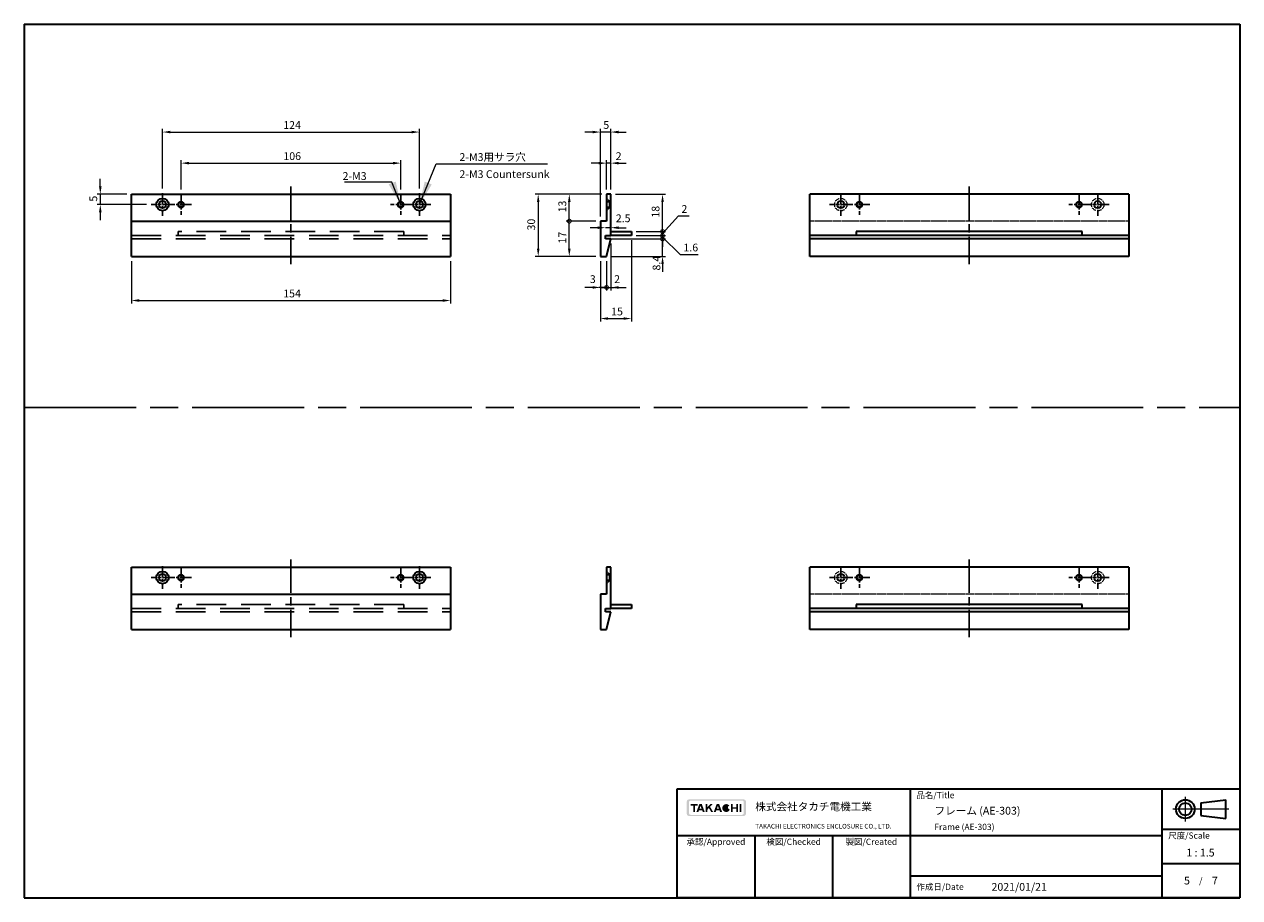
# Model space of a CAD drawing. Units: millimetres. Extents: x 65 to 9118, y 36 to 1300.
# Drawn here: x 6166 to 6752, y 36 to 458 of the extents above; entities that cross this region are included whole.
import ezdxf

# ---------------------------------------------------------------- set-up
doc = ezdxf.new("R2010")
doc.units = ezdxf.units.MM
doc.header["$LTSCALE"] = 4.5
for name, pattern in [('AM_ISO08W050', [18, 12, -1.5, 3, -1.5]), ('DASHED', [0.2067, 0.1654, -0.0413]), ('HIDDEN', [9.525, 6.35, -3.175])]:
    doc.linetypes.add(name, pattern=pattern)
doc.layers.get('Defpoints').update_dxf_attribs({"lineweight": 25})
for name, color, linetype, lineweight in [('AM_7', 4, 'AM_ISO08W050', 25), ('Border (ISO)', 7, 'Continuous', 35), ('Dimension (ISO)', 7, 'Continuous', 18), ('Dimension (ISO) @ 1', 7, 'Continuous', 18), ('Hidden (ISO)', 7, 'DASHED', 18), ('Symbol (ISO)', 7, 'Continuous', 18), ('Title (ISO)', 7, 'Continuous', 35), ('Visible (ISO)', 7, 'Continuous', 35), ('Visible Narrow (ISO)', 7, 'Continuous', 25)]:
    doc.layers.add(name, color=color, linetype=linetype, lineweight=lineweight)
doc.layers.add('Hatch (ISO)', color=1, linetype='Continuous', lineweight=18, true_color=0xff0000)
doc.styles.add('Note Text (TK)', font='txt')
doc.styles.add('文字スタイル67', font='arial.ttf')
doc.dimstyles.new('Default - Method 1b (TK)', dxfattribs={"dimscale": 4.5, "dimtxt": 2.5, "dimasz": 2.5, "dimexe": 1, "dimexo": 1.5, "dimgap": 1, "dimtad": 1, "dimtoh": 1, "dimrnd": 1e-08, "dimdsep": 46, "dimtxsty": 'Note Text (TK)', "dimcen": 0.09, "dimdle": 5, "dimclrd": 100, "dimclre": 100, "dimclrt": 7, "dimadec": 1, "dimazin": 1, "dimtfac": 1, "dimtmove": 0, "dimatfit": 3, "dimfxl": 0, "dimtolj": 1, "dimlwd": -1, "dimlwe": -1, "dimarcsym": 0})
doc.dimstyles.new('Default - Method 1b (TK)$7', dxfattribs={"dimscale": 4.5, "dimtxt": 2.5, "dimasz": 2.5, "dimexe": 1, "dimexo": 1.5, "dimgap": 1, "dimtad": 1, "dimtoh": 1, "dimrnd": 1e-08, "dimdsep": 46, "dimtxsty": 'Note Text (TK)', "dimcen": 0.09, "dimdle": 5, "dimclrd": 256, "dimclre": 100, "dimclrt": 7, "dimadec": 1, "dimazin": 1, "dimtfac": 1, "dimtmove": 0, "dimatfit": 3, "dimfxl": 0, "dimtolj": 1, "dimlwd": -1, "dimlwe": -1, "dimarcsym": 0})

# ---------------------------------------------------------------- blocks, each defined once
blk = doc.blocks.new('図面枠 tk図枠')
at = {"layer": 'Border (ISO)'}
for p, q in [((14.5, 289), (405.5, 289)), ((14.5, 289), (14.5, 8)), ((405.5, 289), (405.5, 8)), ((14.5, 8), (405.5, 8))]:
    blk.add_line(p, q, dxfattribs=at)
blk = doc.blocks.new('表題欄 tk表題欄')
at = {"layer": 'Hatch (ISO)'}
h = blk.add_hatch(color=256, dxfattribs=at)
edge = h.paths.add_edge_path(flags=0)
edge.add_arc((95.58, 236.3), 0.596, 270, 360)
edge.add_line((96.17, 236.3), (96.17, 239.71))
edge.add_arc((95.58, 239.71), 0.596, 0, 90)
edge.add_line((95.58, 240.31), (79.14, 240.31))
edge.add_arc((79.14, 239.71), 0.596, 90, 180)
edge.add_line((78.54, 239.71), (78.54, 236.3))
edge.add_arc((79.14, 236.3), 0.596, 180, 270)
edge.add_line((79.14, 235.7), (95.58, 235.7))
edge = h.paths.add_edge_path()
edge.add_line((77.84, 239.96), (77.84, 236.05))
edge.add_arc((78.54, 236.05), 0.702, 180, 270)
edge.add_line((78.54, 235.35), (96.17, 235.35))
edge.add_arc((96.17, 236.05), 0.702, 270, 360)
edge.add_line((96.87, 236.05), (96.87, 239.96))
edge.add_arc((96.17, 239.96), 0.702, 0, 90)
edge.add_line((96.17, 240.66), (78.54, 240.66))
edge.add_arc((78.54, 239.96), 0.702, 90, 180)
for points in [[(79.07, 239.15), (79.07, 238.66), (79.92, 238.66), (79.92, 236.66), (80.51, 236.66), (80.51, 238.66), (81.36, 238.66), (81.36, 239.15)], [(85.68, 236.66), (84.94, 237.89), (84.42, 237.32), (84.42, 236.66), (83.9, 236.66), (83.9, 239.15), (84.42, 239.15), (84.42, 238.1), (85.39, 239.15), (86.11, 239.15), (85.32, 238.3), (86.3, 236.66)], [(92.09, 239.15), (92.09, 236.66), (92.61, 236.66), (92.61, 237.66), (93.77, 237.66), (93.77, 236.66), (94.29, 236.66), (94.29, 239.15), (93.77, 239.15), (93.77, 238.15), (92.61, 238.15), (92.61, 239.15)], [(94.84, 239.15), (94.84, 236.66), (95.36, 236.66), (95.36, 239.15)]]:
    blk.add_hatch(color=256, dxfattribs=at).paths.add_polyline_path(points)
h = blk.add_hatch(color=256, dxfattribs=at)
h.paths.add_polyline_path([(82.59, 237.71), (81.95, 237.71), (82.27, 238.58)], flags=0)
h.paths.add_polyline_path([(82.78, 237.2), (81.76, 237.2), (81.57, 236.66), (80.95, 236.66), (81.86, 239.15), (82.68, 239.15), (83.59, 236.66), (82.98, 236.66)])
h = blk.add_hatch(color=256, dxfattribs=at)
h.paths.add_polyline_path([(87.53, 237.71), (88.16, 237.71), (87.85, 238.58)], flags=0)
h.paths.add_polyline_path([(87.14, 236.66), (87.34, 237.2), (88.35, 237.2), (88.55, 236.66), (89.17, 236.66), (88.25, 239.15), (87.44, 239.15), (86.52, 236.66)])
h = blk.add_hatch(color=256, dxfattribs=at)
edge = h.paths.add_edge_path()
edge.add_arc((90.52, 237.9), 1.27, 38.5505, 336.582)
edge.add_line((91.69, 237.4), (91.17, 237.62))
edge.add_ellipse((90.52, 237.9), major_axis=(0, -0.8), ratio=0.867347, start_angle=124.651, end_angle=429.4109, ccw=False)
edge.add_line((91.09, 238.36), (91.52, 238.7))
at = {"layer": 'Title (ISO)'}
for p, q in [((74.71, 244.05), (255.71, 244.05)), ((74.71, 209.05), (74.71, 244.05)), ((149.71, 244.05), (149.71, 209.05)), ((230.71, 244.05), (230.71, 209.05)), ((255.71, 244.05), (255.71, 209.05)), ((243.21, 239.55), (251.21, 240.55)), ((243.21, 239.55), (243.21, 235.55)), ((251.21, 234.55), (251.21, 240.55)), ((243.21, 235.55), (251.21, 234.55)), ((230.71, 231.05), (255.71, 231.05)), ((74.71, 229.05), (230.71, 229.05)), ((99.71, 229.05), (99.71, 209.05)), ((124.71, 229.05), (124.71, 209.05)), ((230.71, 220.05), (255.71, 220.05)), ((149.71, 216.05), (230.71, 216.05)), ((255.71, 209.05), (74.71, 209.05))]:
    blk.add_line(p, q, dxfattribs=at)
at = {"layer": 'Title (ISO)', "color": 4, "lineweight": 18, "true_color": 0x00ffff}
for p, q in [((238.21, 241.55), (238.21, 233.55)), ((252.21, 237.55), (234.21, 237.55))]:
    blk.add_line(p, q, dxfattribs=at)
at = {"layer": 'Title (ISO)'}
for radius in [3, 2]:
    blk.add_circle((238.21, 237.55), radius, dxfattribs=at)
at = {"layer": 'Title (ISO)', "color": 1, "true_color": 0xff0000, "char_height": 2, "line_spacing_factor": 1.5, "style": 'Note Text (TK)'}
for s, insert, attachment_point in [('\\fＭＳ Ｐゴシック|b0|i0;\\H2.0000;品名/Title', (151.71, 242.05), 4), ('\\fＭＳ Ｐゴシック|b0|i0;\\H2.0000;承認/Approved', (87.21, 227.05), 5), ('\\fＭＳ Ｐゴシック|b0|i0;\\H2.0000;検図/Checked', (112.21, 227.05), 5), ('\\fＭＳ Ｐゴシック|b0|i0;\\H2.0000;製図/Created', (137.21, 227.05), 5), ('\\fＭＳ Ｐゴシック|b0|i0;\\H2.0000;尺度/Scale', (232.71, 229.05), 4), ('\\fＭＳ Ｐゴシック|b0|i0;\\H2.0000;作成日/Date', (151.71, 212.55), 4)]:
    blk.add_mtext(s, dxfattribs=dict(at, insert=insert, attachment_point=attachment_point))
at = {"layer": 'Title (ISO)', "color": 7, "line_spacing_factor": 1.5, "style": 'Note Text (TK)'}
for s, insert, char_height, attachment_point in [('株式会社タカチ電機工業', (99.87, 238.05), 2.5, 4), ('\\fArial|b0|i0;\\H1.4986;TAKACHI ELECTRONICS ENCLOSURE CO., LTD.', (99.87, 232.05), 1.4986, 4), ('\\fＭＳ Ｐゴシック|b0|i0;\\H2.0000;/', (243.21, 214.55), 2, 5)]:
    blk.add_mtext(s, dxfattribs=dict(at, insert=insert, char_height=char_height, attachment_point=attachment_point))
at = {"layer": 'Title (ISO)', "color": 7}
for tag, p, height, style in [('<品名>_001', (157.5, 235.77), 2.5, 'Note Text (TK)'), ('<Title>_001', (157.49, 230.55), 2, '文字スタイル67'), ('<尺度>_001', (238.54, 222.31), 2.5, 'Note Text (TK)'), ('<ページ_No.>_001', (237.95, 213.3), 2.5, 'Note Text (TK)'), ('<総ページ数>_001', (246.79, 213.3), 2.5, 'Note Text (TK)'), ('作成日_001', (175.63, 211.28), 2.5, 'Note Text (TK)')]:
    blk.add_attdef(tag, p, '', height=height, dxfattribs=dict(at, style=style))
blk = doc.blocks.new('*D95')
at = {"layer": 'Defpoints', "color": 0, "transparency": 16777216}
for p in [(6217.43, 375.5), (6202.43, 370.5), (6226.93, 370.5)]:
    blk.add_point(p, dxfattribs=at)
at = {"layer": 'Dimension (ISO)', "color": 100, "transparency": 16777216}
for p, q in [((6202.43, 379.25), (6202.43, 383)), ((6215.18, 375.5), (6200.93, 375.5)), ((6202.43, 375.5), (6202.43, 370.5)), ((6224.68, 370.5), (6200.93, 370.5)), ((6202.43, 366.75), (6202.43, 363))]:
    blk.add_line(p, q, dxfattribs=at)
for points in [[(6201.8, 379.25), (6203.05, 379.25), (6202.43, 375.5)], [(6201.8, 366.75), (6203.05, 366.75), (6202.43, 370.5)]]:
    blk.add_solid(points, dxfattribs=at)
at = {"layer": 'Dimension (ISO)', "color": 7, "transparency": 16777216, "insert": (6199.05, 371.91), "char_height": 3.75, "attachment_point": 4, "rotation": 90, "style": 'Note Text (TK)'}
blk.add_mtext('\\A1;5', dxfattribs=at)
blk = doc.blocks.new('*D96')
at = {"layer": 'Defpoints', "color": 0, "transparency": 16777216}
for p in [(6347.43, 390.5), (6241.43, 375.48), (6347.43, 375.48)]:
    blk.add_point(p, dxfattribs=at)
at = {"layer": 'Dimension (ISO)', "color": 100, "transparency": 16777216}
for p, q in [((6241.43, 377.73), (6241.43, 392)), ((6245.18, 390.5), (6343.68, 390.5)), ((6347.43, 377.73), (6347.43, 392))]:
    blk.add_line(p, q, dxfattribs=at)
for points in [[(6245.18, 391.12), (6245.18, 389.88), (6241.43, 390.5)], [(6343.68, 391.12), (6343.68, 389.88), (6347.43, 390.5)]]:
    blk.add_solid(points, dxfattribs=at)
at = {"layer": 'Dimension (ISO)', "color": 7, "transparency": 16777216, "insert": (6290.77, 393.88), "char_height": 3.75, "attachment_point": 4, "style": 'Note Text (TK)'}
blk.add_mtext('\\A1;106', dxfattribs=at)
blk = doc.blocks.new('*D97')
at = {"layer": 'Defpoints', "color": 0, "transparency": 16777216}
for p in [(6356.43, 405.5), (6232.43, 376), (6356.43, 376)]:
    blk.add_point(p, dxfattribs=at)
at = {"layer": 'Dimension (ISO)', "color": 100, "transparency": 16777216}
for p, q in [((6232.43, 378.25), (6232.43, 407)), ((6236.18, 405.5), (6352.68, 405.5)), ((6356.43, 378.25), (6356.43, 407))]:
    blk.add_line(p, q, dxfattribs=at)
for points in [[(6236.18, 406.12), (6236.18, 404.88), (6232.43, 405.5)], [(6352.68, 406.12), (6352.68, 404.88), (6356.43, 405.5)]]:
    blk.add_solid(points, dxfattribs=at)
at = {"layer": 'Dimension (ISO)', "color": 7, "transparency": 16777216, "insert": (6290.71, 408.88), "char_height": 3.75, "attachment_point": 4, "style": 'Note Text (TK)'}
blk.add_mtext('\\A1;124', dxfattribs=at)
blk = doc.blocks.new('*D98')
at = {"layer": 'Defpoints', "color": 0, "transparency": 16777216}
for p in [(6217.43, 345.5), (6371.43, 345.5), (6371.43, 324.2)]:
    blk.add_point(p, dxfattribs=at)
at = {"layer": 'Dimension (ISO)', "color": 100, "transparency": 16777216}
for p, q in [((6217.43, 343.25), (6217.43, 322.7)), ((6371.43, 343.25), (6371.43, 322.7)), ((6221.18, 324.2), (6367.68, 324.2))]:
    blk.add_line(p, q, dxfattribs=at)
for points in [[(6221.18, 324.83), (6221.18, 323.58), (6217.43, 324.2)], [(6367.68, 324.83), (6367.68, 323.58), (6371.43, 324.2)]]:
    blk.add_solid(points, dxfattribs=at)
at = {"layer": 'Dimension (ISO)', "color": 7, "transparency": 16777216, "insert": (6290.71, 327.58), "char_height": 3.75, "attachment_point": 4, "style": 'Note Text (TK)'}
blk.add_mtext('\\A1;154', dxfattribs=at)
blk = doc.blocks.new('*D99')
at = {"layer": 'Defpoints', "color": 0, "transparency": 16777216}
for p in [(6446.74, 390.5), (6446.74, 375.5), (6448.74, 375.5)]:
    blk.add_point(p, dxfattribs=at)
at = {"layer": 'Dimension (ISO)', "color": 100, "transparency": 16777216}
for p, q in [((6442.99, 390.5), (6439.24, 390.5)), ((6446.74, 377.75), (6446.74, 392)), ((6448.74, 390.5), (6446.74, 390.5)), ((6448.74, 377.75), (6448.74, 392)), ((6452.49, 390.5), (6456.24, 390.5))]:
    blk.add_line(p, q, dxfattribs=at)
for points in [[(6442.99, 391.12), (6442.99, 389.88), (6446.74, 390.5)], [(6452.49, 391.12), (6452.49, 389.88), (6448.74, 390.5)]]:
    blk.add_solid(points, dxfattribs=at)
at = {"layer": 'Dimension (ISO)', "color": 7, "transparency": 16777216, "insert": (6451.13, 393.88), "char_height": 3.75, "attachment_point": 4, "style": 'Note Text (TK)'}
blk.add_mtext('\\A1;2', dxfattribs=at)
blk = doc.blocks.new('*D100')
at = {"layer": 'Defpoints', "color": 0, "transparency": 16777216}
for p in [(6443.74, 405.5), (6448.74, 375.5), (6443.74, 362.5)]:
    blk.add_point(p, dxfattribs=at)
at = {"layer": 'Dimension (ISO)', "color": 100, "transparency": 16777216}
for p, q in [((6439.99, 405.5), (6436.24, 405.5)), ((6443.74, 364.75), (6443.74, 407)), ((6448.74, 405.5), (6443.74, 405.5)), ((6448.74, 377.75), (6448.74, 407)), ((6452.49, 405.5), (6456.24, 405.5))]:
    blk.add_line(p, q, dxfattribs=at)
for points in [[(6439.99, 406.12), (6439.99, 404.88), (6443.74, 405.5)], [(6452.49, 406.12), (6452.49, 404.88), (6448.74, 405.5)]]:
    blk.add_solid(points, dxfattribs=at)
at = {"layer": 'Dimension (ISO)', "color": 7, "transparency": 16777216, "insert": (6445.16, 408.88), "char_height": 3.75, "attachment_point": 4, "style": 'Note Text (TK)'}
blk.add_mtext('\\A1;5', dxfattribs=at)
blk = doc.blocks.new('*D101')
at = {"layer": 'Defpoints', "color": 0, "transparency": 16777216}
for p in [(6458.74, 355.5), (6443.74, 345.5), (6458.74, 315.5)]:
    blk.add_point(p, dxfattribs=at)
at = {"layer": 'Dimension (ISO)', "color": 100, "transparency": 16777216}
for p, q in [((6458.74, 353.25), (6458.74, 314)), ((6443.74, 343.25), (6443.74, 314)), ((6447.49, 315.5), (6454.99, 315.5))]:
    blk.add_line(p, q, dxfattribs=at)
for points in [[(6447.49, 316.12), (6447.49, 314.88), (6443.74, 315.5)], [(6454.99, 316.12), (6454.99, 314.88), (6458.74, 315.5)]]:
    blk.add_solid(points, dxfattribs=at)
at = {"layer": 'Dimension (ISO)', "color": 7, "transparency": 16777216, "insert": (6448.94, 318.88), "char_height": 3.75, "attachment_point": 4, "style": 'Note Text (TK)'}
blk.add_mtext('\\A1;15', dxfattribs=at)
blk = doc.blocks.new('_DotSmall')
at = {"color": 0, "linetype": 'ByBlock', "const_width": 0.5}
blk.add_lwpolyline([(-0.0625, 0, 1), (0.0625, 0, 1)], format="xyb", close=True, dxfattribs=at)
blk = doc.blocks.new('*D102')
at = {"layer": 'Defpoints', "color": 0, "transparency": 16777216}
for p in [(6443.74, 345.5), (6446.74, 345.5), (6446.74, 330.5)]:
    blk.add_point(p, dxfattribs=at)
at = {"layer": 'Dimension (ISO)', "color": 100, "transparency": 16777216}
for p, q in [((6443.74, 343.25), (6443.74, 329)), ((6446.74, 343.25), (6446.74, 329)), ((6439.99, 330.5), (6436.24, 330.5)), ((6443.74, 330.5), (6446.74, 330.5)), ((6446.74, 330.5), (6450.49, 330.5))]:
    blk.add_line(p, q, dxfattribs=at)
blk.add_solid([(6439.99, 331.12), (6439.99, 329.88), (6443.74, 330.5)], dxfattribs=at)
at = {"layer": 'Dimension (ISO)', "color": 100, "transparency": 16777216, "xscale": 3.75, "yscale": 3.75, "zscale": 3.75, "rotation": 180}
blk.add_blockref('_DotSmall', (6446.74, 330.5), dxfattribs=at)
at = {"layer": 'Dimension (ISO)', "color": 7, "transparency": 16777216, "insert": (6438.67, 334.52), "char_height": 3.75, "attachment_point": 4, "style": 'Note Text (TK)'}
blk.add_mtext('\\A1;3', dxfattribs=at)
blk = doc.blocks.new('*D103')
at = {"layer": 'Defpoints', "color": 0, "transparency": 16777216}
for p in [(6448.74, 353.9), (6446.74, 345.5), (6448.74, 330.5)]:
    blk.add_point(p, dxfattribs=at)
at = {"layer": 'Dimension (ISO)', "color": 100, "transparency": 16777216}
for p, q in [((6448.74, 351.65), (6448.74, 329)), ((6446.74, 343.25), (6446.74, 329)), ((6446.74, 330.5), (6442.99, 330.5)), ((6446.74, 330.5), (6448.74, 330.5)), ((6452.49, 330.5), (6456.24, 330.5))]:
    blk.add_line(p, q, dxfattribs=at)
blk.add_solid([(6452.49, 331.12), (6452.49, 329.88), (6448.74, 330.5)], dxfattribs=at)
at = {"layer": 'Dimension (ISO)', "color": 100, "transparency": 16777216, "xscale": 3.75, "yscale": 3.75, "zscale": 3.75}
blk.add_blockref('_DotSmall', (6446.74, 330.5), dxfattribs=at)
at = {"layer": 'Dimension (ISO)', "color": 7, "transparency": 16777216, "insert": (6450.39, 334.52), "char_height": 3.75, "attachment_point": 4, "style": 'Note Text (TK)'}
blk.add_mtext('\\A1;2', dxfattribs=at)
blk = doc.blocks.new('*D104')
at = {"layer": 'Defpoints', "color": 0, "transparency": 16777216}
for p in [(6428.74, 375.5), (6446.74, 375.5), (6443.74, 362.5)]:
    blk.add_point(p, dxfattribs=at)
at = {"layer": 'Dimension (ISO)', "color": 100, "transparency": 16777216}
for p, q in [((6444.49, 375.5), (6427.24, 375.5)), ((6428.74, 362.5), (6428.74, 371.75)), ((6441.49, 362.5), (6427.24, 362.5))]:
    blk.add_line(p, q, dxfattribs=at)
blk.add_solid([(6428.12, 371.75), (6429.37, 371.75), (6428.74, 375.5)], dxfattribs=at)
at = {"layer": 'Dimension (ISO)', "color": 100, "transparency": 16777216, "xscale": 3.75, "yscale": 3.75, "zscale": 3.75, "rotation": 270}
blk.add_blockref('_DotSmall', (6428.74, 362.5), dxfattribs=at)
at = {"layer": 'Dimension (ISO)', "color": 7, "transparency": 16777216, "insert": (6425.37, 366.71), "char_height": 3.75, "attachment_point": 4, "rotation": 90, "style": 'Note Text (TK)'}
blk.add_mtext('\\A1;13', dxfattribs=at)
blk = doc.blocks.new('*D105')
at = {"layer": 'Defpoints', "color": 0, "transparency": 16777216}
for p in [(6428.74, 362.5), (6443.74, 362.5), (6443.74, 345.5)]:
    blk.add_point(p, dxfattribs=at)
at = {"layer": 'Dimension (ISO)', "color": 100, "transparency": 16777216}
for p, q in [((6441.49, 362.5), (6427.24, 362.5)), ((6428.74, 349.25), (6428.74, 362.5)), ((6441.49, 345.5), (6427.24, 345.5))]:
    blk.add_line(p, q, dxfattribs=at)
blk.add_solid([(6428.12, 349.25), (6429.37, 349.25), (6428.74, 345.5)], dxfattribs=at)
at = {"layer": 'Dimension (ISO)', "color": 100, "transparency": 16777216, "xscale": 3.75, "yscale": 3.75, "zscale": 3.75, "rotation": 90}
blk.add_blockref('_DotSmall', (6428.74, 362.5), dxfattribs=at)
at = {"layer": 'Dimension (ISO)', "color": 7, "transparency": 16777216, "insert": (6425.37, 351.72), "char_height": 3.75, "attachment_point": 4, "rotation": 90, "style": 'Note Text (TK)'}
blk.add_mtext('\\A1;17', dxfattribs=at)
blk = doc.blocks.new('*D106')
at = {"layer": 'Defpoints', "color": 0, "transparency": 16777216}
for p in [(6446.74, 375.5), (6413.74, 345.5), (6443.74, 345.5)]:
    blk.add_point(p, dxfattribs=at)
at = {"layer": 'Dimension (ISO)', "color": 100, "transparency": 16777216}
for p, q in [((6444.49, 375.5), (6412.24, 375.5)), ((6413.74, 371.75), (6413.74, 349.25)), ((6441.49, 345.5), (6412.24, 345.5))]:
    blk.add_line(p, q, dxfattribs=at)
for points in [[(6413.12, 371.75), (6414.37, 371.75), (6413.74, 375.5)], [(6413.12, 349.25), (6414.37, 349.25), (6413.74, 345.5)]]:
    blk.add_solid(points, dxfattribs=at)
at = {"layer": 'Dimension (ISO)', "color": 7, "transparency": 16777216, "insert": (6410.37, 358.01), "char_height": 3.75, "attachment_point": 4, "rotation": 90, "style": 'Note Text (TK)'}
blk.add_mtext('\\A1;30', dxfattribs=at)
blk = doc.blocks.new('*D107')
at = {"layer": 'Defpoints', "color": 0, "transparency": 16777216}
for p in [(6446.24, 359.34), (6448.74, 359.01), (6446.24, 354.7)]:
    blk.add_point(p, dxfattribs=at)
at = {"layer": 'Dimension (ISO)', "color": 100, "transparency": 16777216}
for p, q in [((6442.49, 359.34), (6438.74, 359.34)), ((6448.74, 359.34), (6446.24, 359.34)), ((6452.49, 359.34), (6456.24, 359.34))]:
    blk.add_line(p, q, dxfattribs=at)
for points in [[(6442.49, 359.97), (6442.49, 358.72), (6446.24, 359.34)], [(6452.49, 359.97), (6452.49, 358.72), (6448.74, 359.34)]]:
    blk.add_solid(points, dxfattribs=at)
at = {"layer": 'Dimension (ISO)', "color": 7, "transparency": 16777216, "insert": (6451.19, 363.88), "char_height": 3.75, "attachment_point": 4, "style": 'Note Text (TK)'}
blk.add_mtext('\\A1;2.5', dxfattribs=at)
blk = doc.blocks.new('*D108')
at = {"layer": 'Defpoints', "color": 0, "transparency": 16777216}
for p in [(6446.24, 353.9), (6473.74, 353.9), (6446.74, 345.5)]:
    blk.add_point(p, dxfattribs=at)
at = {"layer": 'Dimension (ISO)', "color": 100, "transparency": 16777216}
for p, q in [((6448.49, 353.9), (6475.24, 353.9)), ((6473.74, 353.9), (6473.74, 357.65)), ((6473.74, 345.5), (6473.74, 353.9)), ((6448.99, 345.5), (6475.24, 345.5)), ((6473.74, 341.75), (6473.74, 338))]:
    blk.add_line(p, q, dxfattribs=at)
blk.add_solid([(6473.12, 341.75), (6474.37, 341.75), (6473.74, 345.5)], dxfattribs=at)
at = {"layer": 'Dimension (ISO)', "color": 100, "transparency": 16777216, "xscale": 3.75, "yscale": 3.75, "zscale": 3.75, "rotation": 270}
blk.add_blockref('_DotSmall', (6473.74, 353.9), dxfattribs=at)
at = {"layer": 'Dimension (ISO)', "color": 7, "transparency": 16777216, "insert": (6470.83, 338.67), "char_height": 3.75, "attachment_point": 4, "rotation": 90, "style": 'Note Text (TK)'}
blk.add_mtext('\\A1;8.4', dxfattribs=at)
blk = doc.blocks.new('*D109')
at = {"layer": 'Defpoints', "color": 0, "transparency": 16777216}
for p in [(6446.24, 353.9), (6458.74, 355.5), (6473.74, 355.5)]:
    blk.add_point(p, dxfattribs=at)
at = {"layer": 'Dimension (ISO)', "color": 100, "transparency": 16777216}
for p, q in [((6473.74, 355.5), (6473.74, 359.25)), ((6448.49, 353.9), (6475.24, 353.9)), ((6460.99, 355.5), (6475.24, 355.5)), ((6473.74, 353.9), (6473.74, 355.5)), ((6473.74, 353.9), (6473.74, 355.5)), ((6473.74, 354.7), (6482.32, 346.4)), ((6473.74, 353.9), (6473.74, 350.15)), ((6482.32, 346.4), (6491.01, 346.4))]:
    blk.add_line(p, q, dxfattribs=at)
at = {"layer": 'Dimension (ISO)', "color": 100, "transparency": 16777216, "xscale": 3.75, "yscale": 3.75, "zscale": 3.75}
for p, rotation in [((6473.74, 355.5), 270), ((6473.74, 353.9), 90)]:
    blk.add_blockref('_DotSmall', p, dxfattribs=dict(at, rotation=rotation))
at = {"layer": 'Dimension (ISO)', "color": 7, "transparency": 16777216, "insert": (6483.82, 349.78), "char_height": 3.75, "attachment_point": 4, "style": 'Note Text (TK)'}
blk.add_mtext('\\A1;1.6', dxfattribs=at)
blk = doc.blocks.new('*D110')
at = {"layer": 'Defpoints', "color": 0, "transparency": 16777216}
for p in [(6448.74, 375.5), (6473.74, 375.5), (6458.74, 357.5)]:
    blk.add_point(p, dxfattribs=at)
at = {"layer": 'Dimension (ISO)', "color": 100, "transparency": 16777216}
for p, q in [((6450.99, 375.5), (6475.24, 375.5)), ((6473.74, 357.5), (6473.74, 371.75)), ((6460.99, 357.5), (6475.24, 357.5))]:
    blk.add_line(p, q, dxfattribs=at)
blk.add_solid([(6473.12, 371.75), (6474.37, 371.75), (6473.74, 375.5)], dxfattribs=at)
at = {"layer": 'Dimension (ISO)', "color": 100, "transparency": 16777216, "xscale": 3.75, "yscale": 3.75, "zscale": 3.75, "rotation": 270}
blk.add_blockref('_DotSmall', (6473.74, 357.5), dxfattribs=at)
at = {"layer": 'Dimension (ISO)', "color": 7, "transparency": 16777216, "insert": (6470.37, 364.2), "char_height": 3.75, "attachment_point": 4, "rotation": 90, "style": 'Note Text (TK)'}
blk.add_mtext('\\A1;18', dxfattribs=at)
blk = doc.blocks.new('*D111')
at = {"layer": 'Defpoints', "color": 0, "transparency": 16777216}
for p in [(6458.74, 357.5), (6458.74, 355.5), (6473.74, 357.5)]:
    blk.add_point(p, dxfattribs=at)
at = {"layer": 'Dimension (ISO)', "color": 100, "transparency": 16777216}
for p, q in [((6473.74, 356.5), (6481.36, 365)), ((6481.36, 365), (6486.53, 365)), ((6473.74, 357.5), (6473.74, 361.25)), ((6460.99, 357.5), (6475.24, 357.5)), ((6460.99, 355.5), (6475.24, 355.5)), ((6473.74, 355.5), (6473.74, 357.5)), ((6473.74, 355.5), (6473.74, 357.5)), ((6473.74, 355.5), (6473.74, 351.75))]:
    blk.add_line(p, q, dxfattribs=at)
at = {"layer": 'Dimension (ISO)', "color": 100, "transparency": 16777216, "xscale": 3.75, "yscale": 3.75, "zscale": 3.75}
for p, rotation in [((6473.74, 357.5), 270), ((6473.74, 355.5), 90)]:
    blk.add_blockref('_DotSmall', p, dxfattribs=dict(at, rotation=rotation))
at = {"layer": 'Dimension (ISO)', "color": 7, "transparency": 16777216, "insert": (6482.86, 368.38), "char_height": 3.75, "attachment_point": 4, "style": 'Note Text (TK)'}
blk.add_mtext('\\A1;2', dxfattribs=at)

msp = doc.modelspace()

# ---------------------------------------------------------------- linework, layer by layer
at = {"linetype": 'HIDDEN', "ltscale": 0.5}
for p, q in [((6217.4289, 355.5), (6371.4289, 355.5)), ((6217.4289, 353.9), (6371.4289, 353.9)), ((6239.9289, 357.5), (6239.9289, 355.5)), ((6348.9289, 357.5), (6239.9289, 357.5)), ((6348.9289, 357.5), (6348.9289, 355.5)), ((6239.9289, 177.5), (6239.9289, 175.5)), ((6348.9289, 177.5), (6239.9289, 177.5)), ((6348.9289, 177.5), (6348.9289, 175.5)), ((6217.4289, 175.5), (6371.4289, 175.5)), ((6217.4289, 173.9), (6371.4289, 173.9))]:
    msp.add_line(p, q, dxfattribs=at)
at = {"layer": 'AM_7', "ltscale": 0.1}
for p, q in [((6232.4289, 376), (6232.4289, 365)), ((6241.4289, 375.4795), (6241.4289, 365.5205)), ((6347.4289, 375.4795), (6347.4289, 365.5205)), ((6356.4289, 376), (6356.4289, 365)), ((6559.7511, 376), (6559.7511, 365)), ((6568.7511, 375.4795), (6568.7511, 365.5205)), ((6674.7511, 375.4795), (6674.7511, 365.5205)), ((6683.7511, 376), (6683.7511, 365)), ((6237.9289, 370.5), (6226.9289, 370.5)), ((6246.4084, 370.5), (6236.4494, 370.5)), ((6352.4084, 370.5), (6342.4494, 370.5)), ((6361.9289, 370.5), (6350.9289, 370.5)), ((6565.2511, 370.5), (6554.2511, 370.5)), ((6573.7306, 370.5), (6563.7716, 370.5)), ((6679.7306, 370.5), (6669.7716, 370.5)), ((6689.2511, 370.5), (6678.2511, 370.5)), ((6232.4289, 196), (6232.4289, 185)), ((6241.4289, 195.4795), (6241.4289, 185.5205)), ((6347.4289, 195.4795), (6347.4289, 185.5205)), ((6356.4289, 196), (6356.4289, 185)), ((6559.7511, 196), (6559.7511, 185)), ((6568.7511, 195.4795), (6568.7511, 185.5205)), ((6674.7511, 195.4795), (6674.7511, 185.5205)), ((6683.7511, 196), (6683.7511, 185)), ((6237.9289, 190.5), (6226.9289, 190.5)), ((6246.4084, 190.5), (6236.4494, 190.5)), ((6352.4084, 190.5), (6342.4494, 190.5)), ((6361.9289, 190.5), (6350.9289, 190.5)), ((6565.2511, 190.5), (6554.2511, 190.5)), ((6573.7306, 190.5), (6563.7716, 190.5)), ((6679.7306, 190.5), (6669.7716, 190.5)), ((6689.2511, 190.5), (6678.2511, 190.5))]:
    msp.add_line(p, q, dxfattribs=at)
at = {"layer": 'AM_7', "ltscale": 0.3}
for p, q in [((6294.4289, 379.25), (6294.4289, 341.75)), ((6621.7511, 379.25), (6621.7511, 341.75)), ((6294.4289, 199.25), (6294.4289, 161.75)), ((6621.7511, 199.25), (6621.7511, 161.75))]:
    msp.add_line(p, q, dxfattribs=at)
at = {"layer": 'AM_7'}
msp.add_line((6165.75, 272.5), (6752.25, 272.5), dxfattribs=at)
at = {"layer": 'Hidden (ISO)'}
for p, q in [((6447.9948, 372.25), (6446.7448, 373.5)), ((6448.7448, 372), (6446.7448, 372)), ((6448.7448, 371.7295), (6446.7448, 371.7295)), ((6447.9948, 372.25), (6447.9948, 368.75)), ((6448.7448, 372.25), (6447.9948, 372.25)), ((6448.7448, 369.2705), (6446.7448, 369.2705)), ((6446.7448, 369), (6448.7448, 369)), ((6447.9948, 368.75), (6446.7448, 367.5)), ((6448.7448, 368.75), (6447.9948, 368.75)), ((6698.7511, 362.5), (6544.7511, 362.5)), ((6447.9948, 192.25), (6446.7448, 193.5)), ((6448.7448, 192), (6446.7448, 192)), ((6448.7448, 191.7295), (6446.7448, 191.7295)), ((6448.7448, 189.2705), (6446.7448, 189.2705)), ((6446.7448, 189), (6448.7448, 189)), ((6447.9948, 188.75), (6446.7448, 187.5)), ((6447.9948, 192.25), (6447.9948, 188.75)), ((6448.7448, 192.25), (6447.9948, 192.25)), ((6448.7448, 188.75), (6447.9948, 188.75)), ((6698.7511, 182.5), (6544.7511, 182.5))]:
    msp.add_line(p, q, dxfattribs=at)
at = {"layer": 'Hidden (ISO)', "ltscale": 3}
for centre in [(6559.7511, 370.5), (6683.7511, 370.5), (6559.7511, 190.5), (6683.7511, 190.5)]:
    msp.add_circle(centre, 3, dxfattribs=at)
at = {"layer": 'Visible (ISO)'}
for p, q in [((6217.4289, 362.5), (6217.4289, 375.5)), ((6217.4289, 375.5), (6371.4289, 375.5)), ((6371.4289, 375.5), (6371.4289, 362.5)), ((6448.7448, 375.5), (6446.7448, 375.5)), ((6446.7448, 375.5), (6446.7448, 362.5)), ((6448.7448, 355.5), (6448.7448, 375.5)), ((6544.7511, 355.5), (6544.7511, 375.5)), ((6698.7511, 375.5), (6544.7511, 375.5)), ((6698.7511, 375.5), (6698.7511, 355.5)), ((6217.4289, 345.5), (6217.4289, 362.5)), ((6217.4289, 362.5), (6371.4289, 362.5)), ((6371.4289, 362.5), (6371.4289, 345.5)), ((6446.7448, 362.5), (6443.7448, 362.5)), ((6443.7448, 362.5), (6443.7448, 345.5)), ((6446.2448, 353.9), (6446.2448, 355.5)), ((6446.2448, 355.5), (6448.7448, 355.5)), ((6448.7448, 353.9), (6446.2448, 353.9)), ((6446.7448, 345.5), (6448.7448, 353.9)), ((6448.7448, 357.5), (6458.7448, 357.5)), ((6458.7448, 355.5), (6448.7448, 355.5)), ((6458.7448, 357.5), (6458.7448, 355.5)), ((6544.7511, 353.9), (6544.7511, 355.5)), ((6567.2511, 355.5), (6544.7511, 355.5)), ((6544.7511, 345.5), (6544.7511, 353.9)), ((6698.7511, 353.9), (6544.7511, 353.9)), ((6567.2511, 357.5), (6567.2511, 355.5)), ((6676.2511, 357.5), (6567.2511, 357.5)), ((6676.2511, 355.5), (6567.2511, 355.5)), ((6676.2511, 355.5), (6676.2511, 357.5)), ((6698.7511, 355.5), (6676.2511, 355.5)), ((6698.7511, 355.5), (6698.7511, 353.9)), ((6698.7511, 353.9), (6698.7511, 345.5)), ((6217.4289, 345.5), (6371.4289, 345.5)), ((6443.7448, 345.5), (6446.7448, 345.5)), ((6698.7511, 345.5), (6544.7511, 345.5)), ((6217.4289, 182.5), (6217.4289, 195.5)), ((6217.4289, 195.5), (6371.4289, 195.5)), ((6371.4289, 195.5), (6371.4289, 182.5)), ((6448.7448, 195.5), (6446.7448, 195.5)), ((6446.7448, 195.5), (6446.7448, 182.5)), ((6448.7448, 175.5), (6448.7448, 195.5)), ((6544.7511, 175.5), (6544.7511, 195.5)), ((6698.7511, 195.5), (6544.7511, 195.5)), ((6698.7511, 195.5), (6698.7511, 175.5)), ((6217.4289, 165.5), (6217.4289, 182.5)), ((6217.4289, 182.5), (6371.4289, 182.5)), ((6371.4289, 182.5), (6371.4289, 165.5)), ((6446.7448, 182.5), (6443.7448, 182.5)), ((6443.7448, 182.5), (6443.7448, 165.5)), ((6448.7448, 177.5), (6458.7448, 177.5)), ((6458.7448, 177.5), (6458.7448, 175.5)), ((6567.2511, 177.5), (6567.2511, 175.5)), ((6676.2511, 177.5), (6567.2511, 177.5)), ((6676.2511, 175.5), (6676.2511, 177.5)), ((6446.2448, 173.9), (6446.2448, 175.5)), ((6446.2448, 175.5), (6448.7448, 175.5)), ((6448.7448, 173.9), (6446.2448, 173.9)), ((6446.7448, 165.5), (6448.7448, 173.9)), ((6458.7448, 175.5), (6448.7448, 175.5)), ((6544.7511, 173.9), (6544.7511, 175.5)), ((6567.2511, 175.5), (6544.7511, 175.5)), ((6544.7511, 165.5), (6544.7511, 173.9)), ((6698.7511, 173.9), (6544.7511, 173.9)), ((6676.2511, 175.5), (6567.2511, 175.5)), ((6698.7511, 175.5), (6676.2511, 175.5)), ((6698.7511, 175.5), (6698.7511, 173.9)), ((6698.7511, 173.9), (6698.7511, 165.5)), ((6217.4289, 165.5), (6371.4289, 165.5)), ((6443.7448, 165.5), (6446.7448, 165.5)), ((6698.7511, 165.5), (6544.7511, 165.5))]:
    msp.add_line(p, q, dxfattribs=at)
for centre, radius in [((6232.4289, 370.5), 3), ((6232.4289, 370.5), 1.75), ((6241.4289, 370.5), 1.2295), ((6347.4289, 370.5), 1.2295), ((6356.4289, 370.5), 3), ((6356.4289, 370.5), 1.75), ((6559.7511, 370.5), 1.75), ((6568.7511, 370.5), 1.2295), ((6674.7511, 370.5), 1.2295), ((6683.7511, 370.5), 1.75), ((6232.4289, 190.5), 3), ((6232.4289, 190.5), 1.75), ((6241.4289, 190.5), 1.2295), ((6347.4289, 190.5), 1.2295), ((6356.4289, 190.5), 3), ((6356.4289, 190.5), 1.75), ((6559.7511, 190.5), 1.75), ((6568.7511, 190.5), 1.2295), ((6674.7511, 190.5), 1.2295), ((6683.7511, 190.5), 1.75)]:
    msp.add_circle(centre, radius, dxfattribs=at)
at = {"layer": 'Visible Narrow (ISO)'}
for centre in [(6241.4289, 370.5), (6347.4289, 370.5), (6568.7511, 370.5), (6674.7511, 370.5), (6241.4289, 190.5), (6347.4289, 190.5), (6568.7511, 190.5), (6674.7511, 190.5)]:
    msp.add_circle(centre, 1.5, dxfattribs=at)

# ---------------------------------------------------------------- block references
at = {"xscale": 1.5, "yscale": 1.5, "zscale": 1.5}
msp.add_blockref('図面枠 tk図枠', (6144, 24), dxfattribs=at)
ref = msp.add_blockref('表題欄 tk表題欄', (6368.6868, -277.5791), dxfattribs=dict(xscale=1.5, yscale=1.5, zscale=1.5))
ref.add_attrib('<品名>_001', 'フレーム (AE-303)', (6604.973, 76.1037), dxfattribs={"layer": 'Title (ISO)', "color": 7, "height": 3.75, "style": 'Note Text (TK)'})
ref.add_attrib('<尺度>_001', '1 : 1.5', (6726.4901, 55.8857), dxfattribs={"layer": 'Title (ISO)', "color": 7, "height": 3.75, "style": 'Note Text (TK)'})
ref.add_attrib('作成日_001', '2021/01/21', (6632.4865, 39.343), dxfattribs={"layer": 'Title (ISO)', "color": 7, "height": 3.75, "style": 'Note Text (TK)'})
ref.add_attrib('<Title>_001', 'Frame (AE-303)', (6604.9062, 68.6654), dxfattribs={"layer": 'Title (ISO)', "color": 7, "height": 3, "style": '文字スタイル67'})
ref.add_attrib('<ページ_No.>_001', '5', (6725.3864, 42.375), dxfattribs={"layer": 'Title (ISO)', "color": 7, "height": 3.75, "style": 'Note Text (TK)'})
ref.add_attrib('<総ページ数>_001', '7', (6738.8757, 42.375), dxfattribs={"layer": 'Title (ISO)', "color": 7, "height": 3.75, "style": 'Note Text (TK)'})

# ---------------------------------------------------------------- texts
at = {"layer": 'Symbol (ISO)', "color": 7, "char_height": 3.75, "attachment_point": 1, "style": 'Note Text (TK)'}
for s, insert, width, line_spacing_factor in [('{\\fSegoe UI|b0|i0;\\H3.7500;2-M3用サラ穴\\fＭＳ Ｐゴシック|b0|i0;\\H3.7500;\\P\\fＭＳ Ｐゴシック|b0|i0;\\H3.7500;2-M3 Countersunk}', (6375.727, 395.3058), 44.013158, 1.319168), ('{\\fＭＳ Ｐゴシック|b0|i0;2-M3}', (6319.329, 386.1533), 12.58772, 1.5)]:
    msp.add_mtext(s, dxfattribs=dict(at, insert=insert, width=width, line_spacing_factor=line_spacing_factor))

# ---------------------------------------------------------------- dimensions: what is measured, and where the dimension line sits
at = {"layer": 'Dimension (ISO) @ 1', "color": 100, "true_color": 0x00ff3f}
for base, p1, p2, angle, override, picture, middle in [((6356.4289, 405.5), (6232.4289, 376), (6356.4289, 376), 180, {"dimscale": 1, "dimtxt": 3.75, "dimasz": 3.75, "dimexe": 1.5, "dimexo": 2.25, "dimgap": 1.5, "dimtoh": 0, "dimcen": 0.135, "dimtix": 0, "dimtofl": 0, "dimtmove": 0, "dimatfit": 1}, '*D97', (6294.4289, 405.5)), ((6347.4289, 390.5), (6241.4289, 375.4795), (6347.4289, 375.4795), 180, {"dimscale": 1, "dimtxt": 3.75, "dimasz": 3.75, "dimexe": 1.5, "dimexo": 2.25, "dimgap": 1.5, "dimtoh": 0, "dimcen": 0.135, "dimtix": 0, "dimtofl": 0, "dimtmove": 0, "dimatfit": 1}, '*D96', (6294.4289, 390.5)), ((6446.7448, 390.5), (6448.7448, 375.5), (6446.7448, 375.5), 180, {"dimscale": 1, "dimtxt": 3.75, "dimasz": 3.75, "dimexe": 1.5, "dimexo": 2.25, "dimgap": 1.5, "dimtoh": 0, "dimcen": 0.135, "dimtix": 0, "dimtofl": 1, "dimtmove": 1, "dimatfit": 1}, '*D99', (6452.2156, 390.5)), ((6202.4289, 370.5), (6217.4289, 375.5), (6226.9289, 370.5), 270, {"dimscale": 1, "dimtxt": 3.75, "dimasz": 3.75, "dimexe": 1.5, "dimexo": 2.25, "dimgap": 1.5, "dimtoh": 0, "dimcen": 0.135, "dimtix": 0, "dimtofl": 1, "dimtmove": 0, "dimatfit": 1}, '*D95', (6202.4289, 373)), ((6413.7448, 345.5), (6446.7448, 375.5), (6443.7448, 345.5), 90, {"dimscale": 1, "dimtxt": 3.75, "dimasz": 3.75, "dimexe": 1.5, "dimexo": 2.25, "dimgap": 1.5, "dimtoh": 0, "dimcen": 0.135, "dimtix": 0, "dimtofl": 0, "dimtmove": 0, "dimatfit": 1}, '*D106', (6413.7448, 360.5)), ((6428.7448, 375.5), (6443.7448, 362.5), (6446.7448, 375.5), 90, {"dimscale": 1, "dimtxt": 3.75, "dimasz": 3.75, "dimexe": 1.5, "dimexo": 2.25, "dimgap": 1.5, "dimtoh": 0, "dimblk1": 'DotSmall', "dimsah": 1, "dimcen": 0.135, "dimdle": 0, "dimtix": 0, "dimtofl": 0, "dimtmove": 0, "dimatfit": 1}, '*D104', (6428.7448, 369.015)), ((6473.7448, 375.5), (6458.7448, 357.5), (6448.7448, 375.5), 90, {"dimscale": 1, "dimtxt": 3.75, "dimasz": 3.75, "dimexe": 1.5, "dimexo": 2.25, "dimgap": 1.5, "dimtoh": 0, "dimblk1": 'DotSmall', "dimsah": 1, "dimcen": 0.135, "dimdle": 0, "dimtix": 0, "dimtofl": 0, "dimtmove": 0, "dimatfit": 1}, '*D110', (6473.7448, 366.515)), ((6473.7448, 357.5), (6458.7448, 355.5), (6458.7448, 357.5), 90, {"dimscale": 1, "dimtxt": 3.75, "dimasz": 3.75, "dimexe": 1.5, "dimexo": 2.25, "dimgap": 1.5, "dimtih": 1, "dimblk1": 'DotSmall', "dimblk2": 'DotSmall', "dimsah": 1, "dimcen": 0.135, "dimdle": 0, "dimtix": 0, "dimtofl": 1, "dimtmove": 1, "dimatfit": 1}, '*D111', (6482.8592, 365)), ((6428.7448, 362.5), (6443.7448, 345.5), (6443.7448, 362.5), 90, {"dimscale": 1, "dimtxt": 3.75, "dimasz": 3.75, "dimexe": 1.5, "dimexo": 2.25, "dimgap": 1.5, "dimtoh": 0, "dimblk2": 'DotSmall', "dimsah": 1, "dimcen": 0.135, "dimdle": 0, "dimtix": 0, "dimtofl": 0, "dimtmove": 0, "dimatfit": 1}, '*D105', (6428.7448, 353.985)), ((6473.7448, 355.5), (6446.2448, 353.9), (6458.7448, 355.5), 90, {"dimscale": 1, "dimtxt": 3.75, "dimasz": 3.75, "dimexe": 1.5, "dimexo": 2.25, "dimgap": 1.5, "dimtih": 1, "dimblk1": 'DotSmall', "dimblk2": 'DotSmall', "dimsah": 1, "dimcen": 0.135, "dimdle": 0, "dimtix": 0, "dimtofl": 1, "dimtmove": 1, "dimatfit": 1}, '*D109', (6483.8172, 346.4)), ((6448.7448, 330.5), (6446.7448, 345.5), (6448.7448, 353.9), 180, {"dimscale": 1, "dimtxt": 3.75, "dimasz": 3.75, "dimexe": 1.5, "dimexo": 2.25, "dimgap": 1.5, "dimtoh": 0, "dimblk1": 'DotSmall', "dimsah": 1, "dimcen": 0.135, "dimdle": 0, "dimtix": 0, "dimtofl": 1, "dimtmove": 1, "dimatfit": 1}, '*D103', (6451.4764, 331.1439)), ((6458.7448, 315.5), (6443.7448, 345.5), (6458.7448, 355.5), 180, {"dimscale": 1, "dimtxt": 3.75, "dimasz": 3.75, "dimexe": 1.5, "dimexo": 2.25, "dimgap": 1.5, "dimtoh": 0, "dimcen": 0.135, "dimtix": 0, "dimtofl": 0, "dimtmove": 0, "dimatfit": 1}, '*D101', (6451.2448, 315.5)), ((6473.7448, 353.9), (6446.7448, 345.5), (6446.2448, 353.9), 90, {"dimscale": 1, "dimtxt": 3.75, "dimasz": 3.75, "dimexe": 1.5, "dimexo": 2.25, "dimgap": 1.5, "dimtoh": 0, "dimblk2": 'DotSmall', "dimsah": 1, "dimcen": 0.135, "dimdle": 0, "dimtix": 0, "dimtofl": 1, "dimtmove": 1, "dimatfit": 1}, '*D108', (6474.2008, 341.7338)), ((6371.4289, 324.2003), (6217.4289, 345.5), (6371.4289, 345.5), 180, {"dimscale": 1, "dimtxt": 3.75, "dimasz": 3.75, "dimexe": 1.5, "dimexo": 2.25, "dimgap": 1.5, "dimtoh": 0, "dimdec": 2, "dimcen": 0.135, "dimtol": 0, "dimlim": 0, "dimtp": 0, "dimtm": 0, "dimtdec": 2, "dimtix": 0, "dimtofl": 0, "dimtmove": 0, "dimatfit": 1}, '*D98', (6294.4289, 324.2003)), ((6446.7448, 330.5), (6443.7448, 345.5), (6446.7448, 345.5), 180, {"dimscale": 1, "dimtxt": 3.75, "dimasz": 3.75, "dimexe": 1.5, "dimexo": 2.25, "dimgap": 1.5, "dimtoh": 0, "dimblk2": 'DotSmall', "dimsah": 1, "dimcen": 0.135, "dimdle": 0, "dimtix": 0, "dimtofl": 1, "dimtmove": 1, "dimatfit": 1}, '*D102', (6439.756, 331.1439))]:
    dim = msp.add_linear_dim(base=base, p1=p1, p2=p2, angle=angle, dimstyle='Default - Method 1b (TK)', override=override, dxfattribs=at)
    dim.commit()
    dim.dimension.update_dxf_attribs({"geometry": picture, "text_midpoint": middle, "dimtype": 128})
for base, p1, p2, override, picture, middle in [((6443.7448, 405.5), (6448.7448, 375.5), (6443.7448, 362.5), {"dimscale": 1, "dimtxt": 3.75, "dimasz": 3.75, "dimexe": 1.5, "dimexo": 2.25, "dimgap": 1.5, "dimtoh": 0, "dimcen": 0.135, "dimtix": 0, "dimtofl": 1, "dimtmove": 0, "dimatfit": 1}, '*D100', (6446.2448, 405.5)), ((6446.2448, 359.3421), (6448.7448, 359.0128), (6446.2448, 354.7), {"dimscale": 1, "dimtxt": 3.75, "dimasz": 3.75, "dimexe": 1.5, "dimexo": 2.25, "dimgap": 1.5, "dimtoh": 0, "dimcen": 0.135, "dimse1": 1, "dimse2": 1, "dimtix": 0, "dimtofl": 1, "dimtmove": 1, "dimatfit": 1}, '*D107', (6454.1972, 360.5071))]:
    dim = msp.add_linear_dim(base=base, p1=p1, p2=p2, dimstyle='Default - Method 1b (TK)', override=override, dxfattribs=at)
    dim.commit()
    dim.dimension.update_dxf_attribs({"geometry": picture, "text_midpoint": middle, "dimtype": 128})

# ---------------------------------------------------------------- leaders
at = {"layer": 'Symbol (ISO)', "color": 100, "true_color": 0x00ff40, "annotation_type": 0, "has_hookline": 1}
for points, hookline_direction, text_width in [([(6356.4289, 370.5), (6364.477, 390.1951), (6375.727, 390.1951)], 0, 42.4219), ([(6347.4289, 370.5), (6343.1667, 381.2411), (6331.9167, 381.2411)], 1, 11.6761)]:
    msp.add_leader(points, dimstyle='Default - Method 1b (TK)$7', override={"dimgap": 0, "dimtad": 1}, dxfattribs=dict(at, hookline_direction=hookline_direction, text_width=text_width))

doc.saveas('drawing.dxf')
